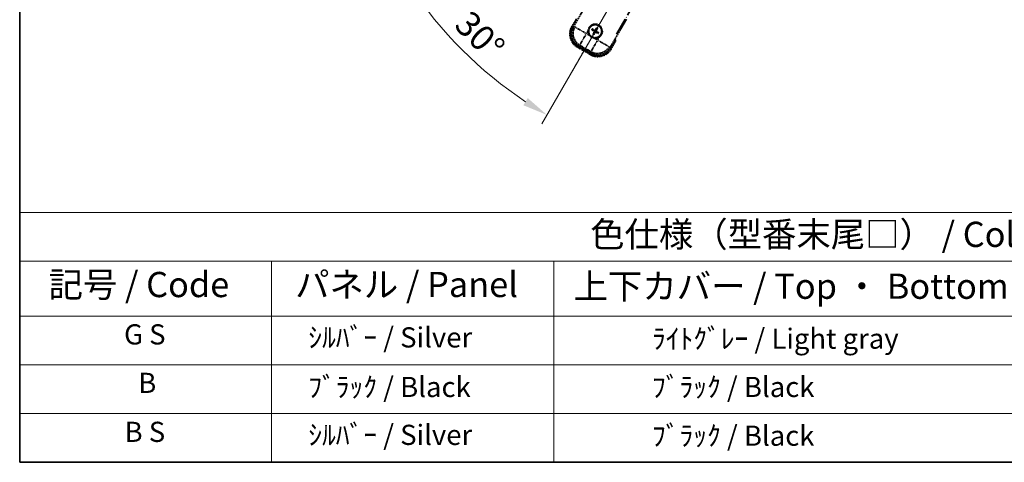
# Model space of a CAD drawing. Units: millimetres. Extents: x -6 to 9448, y 0 to 1686.
# Drawn here: x -6 to 580, y 0 to 264 of the extents above; entities that cross this region are included whole.
import ezdxf

# ---------------------------------------------------------------- set-up
doc = ezdxf.new("R2010")
doc.units = ezdxf.units.MM
doc.linetypes.add('DASH_DOUBLE_DOT', pattern=[0.4398, 0.24, -0.06, 0.0098, -0.06, 0.01, -0.06])
doc.linetypes.add('LONG_DASH_DOTTED', pattern=[0.61, 0.48, -0.06, 0.01, -0.06])
for name, color, linetype, lineweight in [('Border (ISO)', 7, 'Continuous', 35), ('Dimension (ISO)', 7, 'Continuous', 18), ('Overlay (ISO)', 7, 'LONG_DASH_DOTTED', 35), ('Sketch Geometry (ISO)', 7, 'Continuous', 18), ('Symbol (ISO)', 7, 'Continuous', 18)]:
    doc.layers.add(name, color=color, linetype=linetype, lineweight=lineweight)
doc.styles.add('Note Text (TK)', font='MS PGothic.ttf')
doc.styles.add('Note Text (TK2)', font='MS PGothic.ttf')
doc.dimstyles.new('Default - Method 1b (TK)', dxfattribs={"dimscale": 6, "dimtxt": 2.5, "dimasz": 2.5, "dimexe": 1, "dimexo": 1.5, "dimgap": 1, "dimtad": 1, "dimtoh": 1, "dimrnd": 1e-08, "dimdsep": 46, "dimtxsty": 'Note Text (TK)', "dimcen": 0.09, "dimdle": 5, "dimclrd": 100, "dimclre": 100, "dimclrt": 7, "dimadec": 1, "dimazin": 1, "dimtfac": 1, "dimtmove": 0, "dimatfit": 3, "dimfxl": 0, "dimtolj": 1, "dimlwd": -1, "dimlwe": -1, "dimarcsym": 0})

# ---------------------------------------------------------------- blocks, each defined once
blk = doc.blocks.new('図面枠 tk図枠')
at = {"layer": 'Border (ISO)'}
for p, q in [((14.5, 289), (14.5, 8)), ((14.5, 8), (405.5, 8))]:
    blk.add_line(p, q, dxfattribs=at)
blk = doc.blocks.new('テーブル1')
at = {"layer": 'Symbol (ISO)'}
for p, q in [((14.5, 32.76), (224.5, 32.76)), ((14.5, 32.76), (14.5, 27.939)), ((14.5, 27.939), (224.5, 27.939)), ((14.5, 27.939), (14.5, 22.498)), ((39.5, 27.939), (39.5, 22.498)), ((67.5, 27.939), (67.5, 22.498)), ((14.5, 22.498), (224.5, 22.498)), ((14.5, 22.498), (14.5, 8)), ((39.5, 22.498), (39.5, 8)), ((67.5, 22.498), (67.5, 8)), ((14.5, 17.665), (224.5, 17.665)), ((14.5, 12.833), (224.5, 12.833)), ((14.5, 8), (224.5, 8))]:
    blk.add_line(p, q, dxfattribs=at)
at = {"layer": 'Symbol (ISO)', "color": 7, "attachment_point": 7}
for s, insert, char_height, style in [('色仕様（型番末尾□） / Color type (End of product number□)', (71.117, 28.573), 2.5, 'Note Text (TK)'), ('記号 / Code', (17.364, 23.596), 2.5, 'Note Text (TK)'), ('パネル / Panel', (41.837, 23.603), 2.5, 'Note Text (TK)'), ('上下カバー / Top ・ Bottom cover', (69.466, 23.428), 2.5, 'Note Text (TK)'), ('G S', (24.859, 19.058), 2, 'Note Text (TK2)'), ('    ｼﾙﾊﾞｰ / Silver', (40.7, 18.76), 2, 'Note Text (TK2)'), ('              ﾗｲﾄｸﾞﾚｰ / Light gray', (68.7, 18.637), 2, 'Note Text (TK2)'), ('B', (26.264, 14.249), 2, 'Note Text (TK2)'), ('    ﾌﾞﾗｯｸ / Black', (40.7, 13.846), 2, 'Note Text (TK2)'), ('              ﾌﾞﾗｯｸ / Black', (68.7, 13.846), 2, 'Note Text (TK2)'), ('B S', (24.908, 9.393), 2, 'Note Text (TK2)'), ('    ｼﾙﾊﾞｰ / Silver', (40.7, 9.095), 2, 'Note Text (TK2)'), ('              ﾌﾞﾗｯｸ / Black', (68.7, 9.013), 2, 'Note Text (TK2)')]:
    blk.add_mtext(s, dxfattribs=dict(at, insert=insert, char_height=char_height, style=style))
blk = doc.blocks.new('*D38')
at = {"layer": 'Defpoints', "color": 0, "transparency": 16777216}
for p in [(429.91, 418.32), (422.11, 413.82), (425.41, 410.53), (242.99, 261.48)]:
    blk.add_point(p, dxfattribs=at)
at = {"layer": 'Dimension (ISO)', "color": 100, "transparency": 16777216}
for p, q in [((414.32, 409.32), (213.4, 293.32)), ((420.91, 402.73), (304.91, 201.81))]:
    blk.add_line(p, q, dxfattribs=at)
blk.add_arc((429.91, 418.32), 244, 213.52284, 236.47716, dxfattribs=at)
for points in [[(224.37, 282.25), (228.62, 284.88), (218.6, 296.32)], [(296.47, 217.03), (293.84, 212.78), (307.91, 207.01)]]:
    blk.add_solid(points, dxfattribs=at)
at = {"layer": 'Dimension (ISO)', "color": 7, "transparency": 16777216, "insert": (257.28, 264.97), "char_height": 15, "attachment_point": 4, "rotation": 315, "style": 'Note Text (TK)'}
blk.add_mtext('\\A1;30°', dxfattribs=at)

msp = doc.modelspace()

# ---------------------------------------------------------------- linework, layer by layer
at = {"layer": 'Overlay (ISO)', "ltscale": 21.371948}
msp.add_line((349.316, 255.0801), (427.5373, 390.5634), dxfattribs=at)
at = {"layer": 'Overlay (ISO)', "ltscale": 2.154545}
for p, q in [((323.5662, 259.1333), (333.5814, 276.4802)), ((355.232, 263.9802), (345.2168, 246.6333))]:
    msp.add_line(p, q, dxfattribs=at)
at = {"layer": 'Overlay (ISO)', "ltscale": 0.574839}
for p, q in [((325.3878, 264.2884), (322.7154, 259.6597)), ((346.0981, 246.1597), (348.7705, 250.7884))]:
    msp.add_line(p, q, dxfattribs=at)
at = {"layer": 'Overlay (ISO)', "ltscale": 0.075936}
for p, q in [((323.1144, 259.4293), (322.7167, 259.6589)), ((326.24, 247.7645), (326.0104, 247.3668)), ((345.699, 246.39), (346.0967, 246.1604)), ((334.0342, 243.2645), (333.8046, 242.8668))]:
    msp.add_line(p, q, dxfattribs=at)
at = {"layer": 'Overlay (ISO)', "ltscale": 0.500769}
for p, q in [((323.2777, 259.6337), (325.6059, 263.6661)), ((348.1225, 250.6661), (345.7944, 246.6337))]:
    msp.add_line(p, q, dxfattribs=at)
at = {"layer": 'Overlay (ISO)', "ltscale": 0.750765}
for p, q in [((324.4401, 259.3675), (323.6122, 259.1456)), ((326.5292, 248.259), (327.3572, 248.4808)), ((345.2045, 246.6793), (344.9827, 247.5072)), ((334.096, 244.5902), (334.3179, 243.7622))]:
    msp.add_line(p, q, dxfattribs=at)
at = {"layer": 'Overlay (ISO)', "ltscale": 1.148884}
for p, q in [((324.5498, 259.343), (330.8745, 255.6914)), ((331.0915, 254.8816), (327.44, 248.5569)), ((334.1205, 244.6999), (337.7721, 251.0245)), ((338.5819, 251.2416), (344.9066, 247.59))]:
    msp.add_line(p, q, dxfattribs=at)
at = {"layer": 'Overlay (ISO)', "ltscale": 0.136825}
for p, q in [((335.4835, 257.7436), (335.0355, 258.0928)), ((337.4177, 258.7312), (337.2044, 258.2048)), ((337.5936, 257.9801), (337.9428, 258.428)), ((334.7323, 257.5678), (335.2587, 257.3544)), ((335.7199, 255.6335), (335.3707, 255.1855)), ((335.8957, 254.8824), (336.1091, 255.4088)), ((337.83, 255.8699), (338.278, 255.5207)), ((338.5811, 256.0458), (338.0547, 256.2591))]:
    msp.add_line(p, q, dxfattribs=at)
at = {"layer": 'Overlay (ISO)', "ltscale": 0.200505}
for p, q in [((331.4397, 255.4847), (332.3722, 257.0998)), ((333.0927, 254.4108), (331.4777, 255.3432)), ((337.9788, 251.5898), (336.3637, 252.5222)), ((339.0527, 253.2428), (338.1203, 251.6277))]:
    msp.add_line(p, q, dxfattribs=at)
at = {"layer": 'Overlay (ISO)', "ltscale": 0.190653}
for p, q in [((335.8587, 256.8268), (335.941, 256.9577)), ((335.9756, 256.3904), (336.1123, 256.3182)), ((336.2403, 257.4879), (336.1682, 257.3512)), ((336.6367, 256.0087), (336.5058, 256.091)), ((336.6768, 257.6048), (336.8076, 257.5225)), ((337.0731, 256.1257), (337.1453, 256.2623)), ((337.3378, 257.2232), (337.2012, 257.2953)), ((337.4548, 256.7867), (337.3725, 256.6559))]:
    msp.add_line(p, q, dxfattribs=at)
at = {"layer": 'Overlay (ISO)', "ltscale": 0.968017}
msp.add_line((326.0096, 247.3654), (333.8038, 242.8654), dxfattribs=at)
at = {"layer": 'Overlay (ISO)', "ltscale": 0.974566}
msp.add_line((334.3302, 243.7162), (326.4832, 248.2467), dxfattribs=at)
at = {"layer": 'Overlay (ISO)', "ltscale": 0.871205}
msp.add_line((333.6641, 243.5234), (326.6493, 247.5734), dxfattribs=at)
at = {"layer": 'Overlay (ISO)', "ltscale": 0.746709}
msp.add_line((327.7372, 248.3003), (333.7497, 244.829), dxfattribs=at)
at = {"layer": 'Overlay (ISO)', "ltscale": 2.703392}
msp.add_circle((336.6567, 256.8068), 4, dxfattribs=at)
at = {"layer": 'Overlay (ISO)', "ltscale": 2.594263}
msp.add_circle((336.6567, 256.8068), 3.8385, dxfattribs=at)
at = {"layer": 'Overlay (ISO)', "ltscale": 1.520614}
for centre, start, end in [((330.5096, 255.1597), 150, 240), ((338.3038, 250.6597), 240, 330)]:
    msp.add_arc(centre, 9, start, end, dxfattribs=at)
at = {"layer": 'Overlay (ISO)', "ltscale": 1.292507}
for centre, start, end in [((330.5096, 255.1597), 154.5, 235.5), ((338.3038, 250.6597), 244.5, 325.5)]:
    msp.add_arc(centre, 8.5, start, end, dxfattribs=at)
at = {"layer": 'Overlay (ISO)', "ltscale": 1.039839}
msp.add_arc((336.6567, 256.8068), 4.25, 354.8332004, 125.1667996, dxfattribs=at)
at = {"layer": 'Overlay (ISO)', "ltscale": 0.058668}
for start, end in [(142.9985176, 157.0014824), (52.9985176, 67.0014824), (232.9985176, 247.0014824), (322.9985176, 337.0014824)]:
    msp.add_arc((336.6567, 256.8068), 2.2354, start, end, dxfattribs=at)
at = {"layer": 'Overlay (ISO)', "ltscale": 0.05881}
for start, end in [(142.4185943, 157.5814057), (52.4185943, 67.5814057), (232.4185943, 247.5814057), (322.4185943, 337.5814057)]:
    msp.add_arc((336.6567, 256.8068), 2.0694, start, end, dxfattribs=at)
at = {"layer": 'Overlay (ISO)', "ltscale": 0.048427}
for start, end in [(51.3922811, 68.6077189), (141.3922811, 158.6077189), (231.3922811, 248.6077189), (321.3922811, 338.6077189)]:
    msp.add_arc((336.6567, 256.8068), 1.5014, start, end, dxfattribs=at)
at = {"layer": 'Overlay (ISO)', "ltscale": 0.321724}
for start, end in [(174.8332004, 215.1667996), (264.8332004, 305.1667996)]:
    msp.add_arc((336.6567, 256.8068), 4.25, start, end, dxfattribs=at)
at = {"layer": 'Overlay (ISO)', "ltscale": 0.166859}
msp.add_arc((331.8967, 248.5622), 17.02, 7.5158892, 12.7409193, dxfattribs=at)
at = {"layer": 'Overlay (ISO)', "ltscale": 0.076064}
msp.add_arc((331.8967, 248.5622), 16.52, 8.2373641, 10.6930661, dxfattribs=at)
at = {"layer": 'Overlay (ISO)', "ltscale": 1.346962}
for centre, major_axis in [((330.5514, 255.1708), (-7.7863, -2.0863)), ((338.2927, 250.7014), (2.0863, -7.7863))]:
    msp.add_ellipse(centre, major_axis=major_axis, ratio=0.99243251, start_param=5.50158524, end_param=7.06478537, dxfattribs=at)
at = {"layer": 'Overlay (ISO)', "ltscale": 1.210588}
for centre, major_axis in [((331.3879, 255.395), (2.0706, -7.7274)), ((338.0685, 251.538), (7.7274, 2.0706))]:
    msp.add_ellipse(centre, major_axis=major_axis, ratio=0.99243251, start_param=4.00894892, end_param=5.41582904, dxfattribs=at)
at = {"layer": 'Overlay (ISO)', "ltscale": 0.167573}
for centre, major_axis, start_param, end_param in [((336.5882, 256.677), (-5.7466, 3.0339), 4.81818699, 5.05805658), ((336.7809, 256.7287), (-3.4598, -5.5008), 4.36672138, 4.60659097), ((336.527, 256.8753), (3.0339, 5.7466), 4.81818699, 5.05805658), ((336.7348, 256.931), (5.5008, -3.4598), 4.36672138, 4.60659097), ((336.7865, 256.7383), (-3.0339, -5.7466), 4.81818699, 5.05805658), ((336.5325, 256.8849), (3.4598, 5.5008), 4.36672138, 4.60659097), ((336.7252, 256.9365), (5.7466, -3.0339), 4.81818699, 5.05805658), ((336.5786, 256.6826), (-5.5008, 3.4598), 4.36672138, 4.60659097)]:
    msp.add_ellipse(centre, major_axis=major_axis, ratio=0.08715574, start_param=start_param, end_param=end_param, dxfattribs=at)
at = {"layer": 'Overlay (ISO)', "ltscale": 0.396154}
for points in [[(332.424, 257.1895), (332.4325, 257.2833), (332.4441, 257.377), (332.5416, 257.9938), (332.7275, 258.5012), (333.2247, 259.3624), (333.5712, 259.7771), (334.0566, 260.1699), (334.1319, 260.2268), (334.2089, 260.2811)], [(336.274, 252.574), (336.1802, 252.5825), (336.0865, 252.5941), (335.4697, 252.6916), (334.9623, 252.8776), (334.1012, 253.3748), (333.6864, 253.7212), (333.2936, 254.2066), (333.2367, 254.2819), (333.1824, 254.3589)], [(340.8895, 256.424), (340.881, 256.3302), (340.8694, 256.2365), (340.7719, 255.6198), (340.5859, 255.1124), (340.0887, 254.2512), (339.7423, 253.8364), (339.2569, 253.4437), (339.1816, 253.3867), (339.1046, 253.3325)]]:
    msp.add_open_spline(points, degree=3, knots=[4.535339596, 4.535339596, 4.535339596, 4.535339596, 4.561894963, 4.561894963, 4.711051305, 4.711051305, 4.860207647, 4.860207647, 4.886763014, 4.886763014, 4.886763014, 4.886763014], dxfattribs=at)
at = {"layer": 'Overlay (ISO)', "ltscale": 0.021122}
for points, knots in [([(334.8899, 258.1762), (334.903, 258.1698), (334.9185, 258.1619), (334.9467, 258.1471), (334.9641, 258.1375), (334.9909, 258.1221), (335.0051, 258.1135), (335.0229, 258.102), (335.0305, 258.0967), (335.0355, 258.0928)], [0.0156348301, 0.0156348301, 0.0156348301, 0.0156348301, 0.0201257115, 0.0201257115, 0.0251836529, 0.0251836529, 0.0301711471, 0.0301711471, 0.0341958184, 0.0341958184, 0.0341958184, 0.0341958184]), ([(337.4177, 258.7312), (337.4201, 258.737), (337.424, 258.7453), (337.4337, 258.7642), (337.4417, 258.7788), (337.4573, 258.8056), (337.4675, 258.8225), (337.4845, 258.8495), (337.4939, 258.8641), (337.5021, 258.8762)], [0.0459372434, 0.0459372434, 0.0459372434, 0.0459372434, 0.0499619147, 0.0499619147, 0.0549494088, 0.0549494088, 0.0600073503, 0.0600073503, 0.0644982316, 0.0644982316, 0.0644982316, 0.0644982316]), ([(338.0262, 258.5736), (338.0198, 258.5605), (338.0119, 258.545), (337.997, 258.5168), (337.9875, 258.4994), (337.972, 258.4726), (337.9634, 258.4584), (337.9519, 258.4406), (337.9467, 258.433), (337.9428, 258.428)], [0.0156348301, 0.0156348301, 0.0156348301, 0.0156348301, 0.0201257115, 0.0201257115, 0.0251836529, 0.0251836529, 0.0301711471, 0.0301711471, 0.0341958184, 0.0341958184, 0.0341958184, 0.0341958184]), ([(334.7323, 257.5678), (334.7265, 257.5701), (334.7182, 257.5741), (334.6993, 257.5838), (334.6847, 257.5918), (334.6579, 257.6073), (334.641, 257.6176), (334.614, 257.6345), (334.5994, 257.644), (334.5873, 257.6521)], [0.0459372434, 0.0459372434, 0.0459372434, 0.0459372434, 0.0499619147, 0.0499619147, 0.0549494088, 0.0549494088, 0.0600073503, 0.0600073503, 0.0644982316, 0.0644982316, 0.0644982316, 0.0644982316]), ([(335.2873, 255.04), (335.2937, 255.0531), (335.3016, 255.0686), (335.3164, 255.0967), (335.326, 255.1141), (335.3414, 255.1409), (335.35, 255.1552), (335.3615, 255.173), (335.3668, 255.1806), (335.3707, 255.1855)], [0.0156348301, 0.0156348301, 0.0156348301, 0.0156348301, 0.0201257115, 0.0201257115, 0.0251836529, 0.0251836529, 0.0301711471, 0.0301711471, 0.0341958184, 0.0341958184, 0.0341958184, 0.0341958184]), ([(335.8957, 254.8824), (335.8934, 254.8765), (335.8894, 254.8682), (335.8797, 254.8493), (335.8717, 254.8348), (335.8562, 254.808), (335.8459, 254.791), (335.829, 254.7641), (335.8195, 254.7495), (335.8114, 254.7374)], [0.0459372434, 0.0459372434, 0.0459372434, 0.0459372434, 0.0499619147, 0.0499619147, 0.0549494088, 0.0549494088, 0.0600073503, 0.0600073503, 0.0644982316, 0.0644982316, 0.0644982316, 0.0644982316]), ([(338.4235, 255.4373), (338.4104, 255.4437), (338.3949, 255.4516), (338.3668, 255.4665), (338.3494, 255.476), (338.3226, 255.4915), (338.3084, 255.5001), (338.2905, 255.5116), (338.2829, 255.5168), (338.278, 255.5207)], [0.0156348301, 0.0156348301, 0.0156348301, 0.0156348301, 0.0201257115, 0.0201257115, 0.0251836529, 0.0251836529, 0.0301711471, 0.0301711471, 0.0341958184, 0.0341958184, 0.0341958184, 0.0341958184]), ([(338.5811, 256.0458), (338.587, 256.0434), (338.5953, 256.0395), (338.6142, 256.0298), (338.6287, 256.0218), (338.6555, 256.0063), (338.6725, 255.996), (338.6994, 255.979), (338.714, 255.9696), (338.7261, 255.9614)], [0.0459372434, 0.0459372434, 0.0459372434, 0.0459372434, 0.0499619147, 0.0499619147, 0.0549494088, 0.0549494088, 0.0600073503, 0.0600073503, 0.0644982316, 0.0644982316, 0.0644982316, 0.0644982316])]:
    msp.add_open_spline(points, degree=3, knots=knots, dxfattribs=at)
at = {"layer": 'Overlay (ISO)', "ltscale": 0.095651}
for points, weights in [([(337.2044, 258.2048), (336.9418, 257.7412), (336.8149, 257.518)], [1, 1.44871715606, 1.83096126169]), ([(337.1936, 257.2993), (337.3234, 257.5208), (337.5936, 257.9801)], [1.83096126169, 1.44871715606, 1]), ([(335.2587, 257.3544), (335.7223, 257.0918), (335.9455, 256.9649)], [1, 1.44871715606, 1.83096126169]), ([(336.1642, 257.3436), (335.9427, 257.4735), (335.4835, 257.7436)], [1.83096126169, 1.44871715606, 1]), ([(336.1199, 256.3142), (335.9901, 256.0927), (335.7199, 255.6335)], [1.83096126169, 1.44871715606, 1]), ([(336.1091, 255.4088), (336.3717, 255.8724), (336.4986, 256.0956)], [1, 1.44871715606, 1.83096126169]), ([(337.1493, 256.2699), (337.3708, 256.1401), (337.83, 255.8699)], [1.83096126169, 1.44871715606, 1]), ([(338.0547, 256.2591), (337.5911, 256.5217), (337.3679, 256.6486)], [1, 1.44871715606, 1.83096126169])]:
    msp.add_rational_spline(points, weights, degree=2, dxfattribs=at)
at = {"layer": 'Overlay (ISO)', "ltscale": 0.05194}
for points in [[(335.8541, 256.8196), (335.8881, 256.7978), (335.9202, 256.7677), (335.9697, 256.6973), (335.9872, 256.6568), (336.0053, 256.5776), (336.0071, 256.5335), (335.9944, 256.4569), (335.9832, 256.4238), (335.968, 256.3944)], [(336.6695, 257.6094), (336.6477, 257.5754), (336.6177, 257.5433), (336.5472, 257.4938), (336.5068, 257.4763), (336.4275, 257.4582), (336.3835, 257.4564), (336.3069, 257.4691), (336.2738, 257.4803), (336.2443, 257.4955)], [(336.6439, 256.0041), (336.6658, 256.0381), (336.6958, 256.0702), (336.7663, 256.1198), (336.8067, 256.1372), (336.8859, 256.1553), (336.93, 256.1572), (337.0066, 256.1445), (337.0397, 256.1333), (337.0691, 256.1181)], [(337.4594, 256.794), (337.4254, 256.8158), (337.3933, 256.8458), (337.3437, 256.9163), (337.3263, 256.9567), (337.3082, 257.036), (337.3063, 257.08), (337.319, 257.1566), (337.3302, 257.1897), (337.3454, 257.2192)]]:
    msp.add_open_spline(points, degree=3, knots=[0, 0, 0, 0, 0.0121827904, 0.0121827904, 0.0243655807, 0.0243655807, 0.0365656453, 0.0365656453, 0.0463302673, 0.0463302673, 0.0463302673, 0.0463302673], dxfattribs=at)
at = {"layer": 'Overlay (ISO)', "ltscale": 0.085486}
for points in [[(335.9455, 256.9649), (335.9849, 256.9425), (336.0214, 256.9142), (336.0773, 256.8573), (336.1025, 256.8253), (336.144, 256.754), (336.1602, 256.7147), (336.1807, 256.6382), (336.1863, 256.5961), (336.186, 256.5137), (336.1802, 256.4733), (336.1602, 256.3961), (336.1428, 256.3533), (336.1199, 256.3142)], [(336.8149, 257.518), (336.7925, 257.4786), (336.7641, 257.4421), (336.7072, 257.3862), (336.6752, 257.361), (336.604, 257.3195), (336.5647, 257.3033), (336.4882, 257.2828), (336.446, 257.2772), (336.3636, 257.2775), (336.3233, 257.2833), (336.246, 257.3033), (336.2033, 257.3207), (336.1642, 257.3436)], [(336.4986, 256.0956), (336.521, 256.135), (336.5493, 256.1714), (336.6062, 256.2274), (336.6382, 256.2526), (336.7095, 256.2941), (336.7488, 256.3102), (336.8253, 256.3307), (336.8674, 256.3364), (336.9498, 256.3361), (336.9902, 256.3302), (337.0674, 256.3103), (337.1102, 256.2929), (337.1493, 256.2699)], [(337.3679, 256.6486), (337.3285, 256.671), (337.2921, 256.6994), (337.2361, 256.7563), (337.2109, 256.7883), (337.1694, 256.8595), (337.1533, 256.8988), (337.1328, 256.9753), (337.1271, 257.0175), (337.1274, 257.0999), (337.1333, 257.1402), (337.1532, 257.2175), (337.1706, 257.2603), (337.1936, 257.2993)]]:
    msp.add_open_spline(points, degree=3, knots=[0.2183706741, 0.2183706741, 0.2183706741, 0.2183706741, 0.2324387752, 0.2324387752, 0.2443116158, 0.2443116158, 0.2561844563, 0.2561844563, 0.2680572968, 0.2680572968, 0.2799301374, 0.2799301374, 0.2939982384, 0.2939982384, 0.2939982384, 0.2939982384], dxfattribs=at)
at = {"layer": 'Overlay (ISO)', "ltscale": 0.086815}
msp.add_open_spline([(348.2519, 250.8902), (348.253, 250.89), (348.2541, 250.8897), (348.2927, 250.8823), (348.3301, 250.875), (348.4033, 250.8608), (348.4389, 250.8538), (348.5332, 250.8353), (348.5881, 250.8246), (348.6775, 250.8069), (348.7121, 250.8), (348.7586, 250.7908), (348.7705, 250.7884), (348.7705, 250.7884)], degree=3, knots=[-0.0003347789, -0.0003347789, -0.0003347789, -0.0003347789, 0, 0, 0.011463002, 0.011463002, 0.0228675214, 0.0228675214, 0.0430502261, 0.0430502261, 0.0621538264, 0.0621538264, 0.0807455701, 0.0807455701, 0.0807455701, 0.0807455701], dxfattribs=at)
at = {"layer": 'Sketch Geometry (ISO)', "color": 4, "linetype": 'DASH_DOUBLE_DOT', "lineweight": 18, "ltscale": 9.052937, "true_color": 0x00ffff}
msp.add_line((429.9067, 418.3205), (322.4067, 232.1251), dxfattribs=at)

# ---------------------------------------------------------------- block references
at = {"xscale": 6, "yscale": 6, "zscale": 6}
for name in ['図面枠 tk図枠', 'テーブル1']:
    msp.add_blockref(name, (-93.0437, -47.6546), dxfattribs=at)

# ---------------------------------------------------------------- dimensions: what is measured, and where the dimension line sits
at = {"layer": 'Dimension (ISO)', "color": 100, "true_color": 0x00ff3f}
dim = msp.add_angular_dim_3p(base=(242.9919, 261.4803), center=(429.9067, 418.3205), p1=(422.1125, 413.8205), p2=(425.4067, 410.5263), dimstyle='Default - Method 1b (TK)', override={"dimgap": 1, "dimtoh": 0, "dimadec": 0, "dimtol": 0, "dimlim": 0, "dimtp": 0, "dimtm": 0, "dimtdec": 0}, dxfattribs=at)
dim.commit()
dim.dimension.update_dxf_attribs({"geometry": '*D38', "text_midpoint": (257.3727, 245.7865), "dimtype": 165})

doc.saveas('drawing.dxf')
